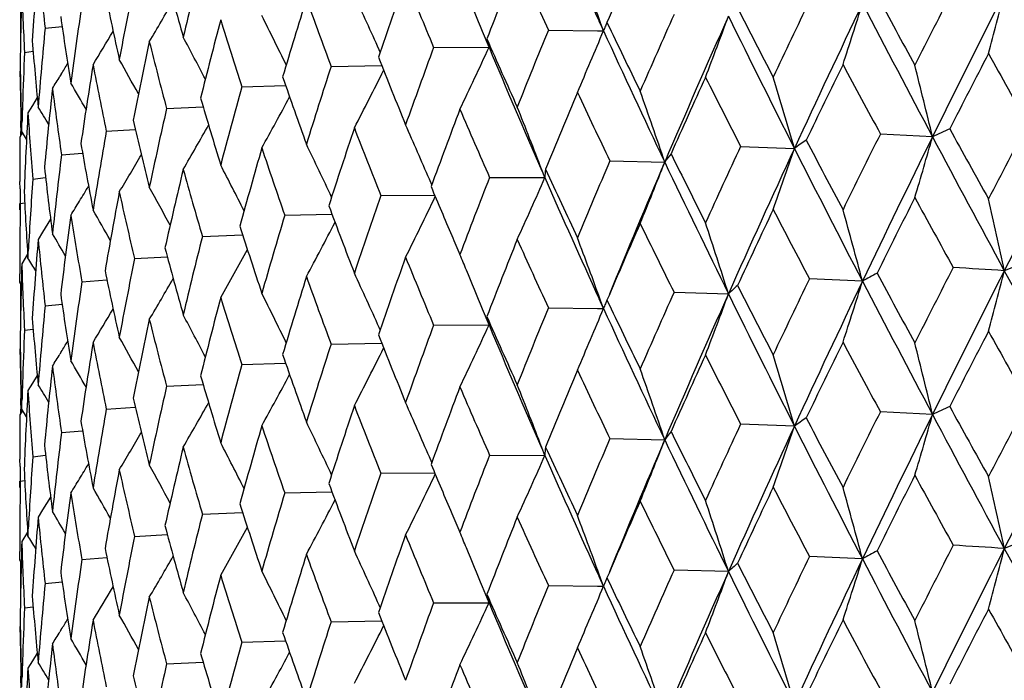
# Model space of a CAD drawing. Units: inches. Extents: x 0 to 11, y 0 to 8.5.
# Drawn here: x 4.9 to 5, y 4.8 to 4.8 of the extents above; entities that cross this region are included whole.
import ezdxf

# ---------------------------------------------------------------- set-up
doc = ezdxf.new("R2010")
doc.units = ezdxf.units.IN
doc.header["$LTSCALE"] = 0.605
doc.header["$MEASUREMENT"] = 0
doc.layers.get('0').update_dxf_attribs({"linetype": 'CONTINUOUS'})

msp = doc.modelspace()

# ---------------------------------------------------------------- linework, layer by layer
at = {"color": 7, "linetype": 'CONTINUOUS'}
for p, q in [((4.89496432, 4.8220465393), (4.89496432, 4.8183029715)), ((4.8971655013, 4.8200836869), (4.8986775702, 4.8202313126)), ((4.946780095, 4.8201192731), (4.9465118683, 4.8207064321)), ((4.9469088343, 4.8198378797), (4.9466529655, 4.8205452772)), ((4.9469088343, 4.8198378797), (4.946780095, 4.8201192731)), ((4.9367089377, 4.8183712965), (4.9361387103, 4.8197759941)), ((4.9419959935, 4.8199043966), (4.946363479, 4.8198456837)), ((4.946363479, 4.8198456837), (4.9469088343, 4.8198378797)), ((4.9317768209, 4.8183622918), (4.9367089377, 4.8183712965)), ((4.8953248818, 4.8179180581), (4.896098137, 4.8180117517)), ((4.9270111533, 4.8179484765), (4.9269201336, 4.8181517033)), ((4.9226414911, 4.8166717172), (4.9271498181, 4.8167497035)), ((4.8949421512, 4.8157353738), (4.8949505959, 4.8162559117)), ((4.8986035702, 4.8159743527), (4.8984856641, 4.8157826013)), ((4.9146837449, 4.8148500201), (4.9185862524, 4.8149794414)), ((4.8964641701, 4.8138836347), (4.8960314191, 4.8131851937)), ((4.8960314257, 4.8131851912), (4.8956317078, 4.8125439967)), ((4.9079852395, 4.8129158938), (4.91124321, 4.8130780156)), ((4.8950359307, 4.8105814131), (4.8950083085, 4.8118235219)), ((4.8950834836, 4.8108777046), (4.895105366, 4.8116599841)), ((4.895151447, 4.8107675321), (4.8949005864, 4.8103633472)), ((4.89496432, 4.8108777046), (4.89496432, 4.8104660345)), ((4.8955092953, 4.8101872157), (4.8950834836, 4.8108777046)), ((4.9026147107, 4.8108891849), (4.9051947129, 4.8110633979)), ((4.9762190978, 4.8103971475), (4.9715728444, 4.8106479058)), ((4.9591245109, 4.8095424738), (4.9639145844, 4.8093641023)), ((4.8986272674, 4.8087906903), (4.9005012023, 4.8089537273)), ((4.9474793958, 4.8082522191), (4.9523641367, 4.8081480638)), ((4.8960638261, 4.8066419433), (4.8972086659, 4.806766666)), ((4.9367569938, 4.8067903813), (4.9416862781, 4.8067615102)), ((4.9416862781, 4.8067615102), (4.9414156259, 4.8074668982)), ((4.8949308971, 4.8057757968), (4.8949228555, 4.8064311842)), ((4.9316081187, 4.80611748), (4.9313935903, 4.8066189164)), ((4.9270673312, 4.8051719609), (4.9318629714, 4.805217566)), ((4.8949005859, 4.803893445), (4.8949005859, 4.804464993)), ((4.8949506912, 4.804464993), (4.8953480589, 4.8045184068)), ((4.9185098371, 4.8034135651), (4.9227208661, 4.8035194632)), ((4.8976532927, 4.8030571209), (4.8969409437, 4.801902946)), ((4.8969409507, 4.8019029435), (4.8965438496, 4.8012648255)), ((4.911172323, 4.8015332374), (4.9147574566, 4.8016814121)), ((4.8956102928, 4.7999396268), (4.8950834835, 4.7990925761)), ((4.8956317073, 4.7996042383), (4.8956748008, 4.8003862523)), ((4.9051300817, 4.7995502725), (4.9080532158, 4.7997211301)), ((4.8949005859, 4.7974235889), (4.8949012045, 4.7982059382)), ((4.8950361137, 4.7972056285), (4.8949005859, 4.7974235889)), ((4.89496432, 4.797320901), (4.89496432, 4.7935780737)), ((4.9004451147, 4.7974850183), (4.9026754786, 4.7976567363)), ((4.9699804167, 4.7975417166), (4.9652558919, 4.7977564761)), ((4.953193698, 4.7965570905), (4.958037627, 4.7964157314)), ((4.8971654963, 4.7953586672), (4.8986776036, 4.795506233)), ((4.9469092086, 4.7951127651), (4.9465122999, 4.7959811836)), ((4.9469092086, 4.7951127651), (4.9466533153, 4.7958202289)), ((4.9367093542, 4.7936461879), (4.9361390673, 4.7950510239)), ((4.9419955807, 4.7951792732), (4.9463637662, 4.7951205681)), ((4.9463637662, 4.7951205681), (4.9469092086, 4.7951127651)), ((4.9317764479, 4.7936371625), (4.9367093542, 4.7936461879)), ((4.8953248796, 4.7931930383), (4.8960981545, 4.7932866994)), ((4.9270115287, 4.7932235461), (4.926920523, 4.7934267389)), ((4.9226411617, 4.7919465824), (4.9271502014, 4.7920245988)), ((4.8949421519, 4.791010354), (4.8949505968, 4.7915309655)), ((4.8986035901, 4.7912487671), (4.898486244, 4.7910579118)), ((4.9146834624, 4.7901248807), (4.9185865877, 4.7902543379)), ((4.8960314366, 4.7884595455), (4.8956317069, 4.7878182894)), ((4.896464272, 4.789158186), (4.89603143, 4.788459548)), ((4.9079850069, 4.7881907504), (4.9112434938, 4.788352911)), ((4.8950359587, 4.7858557667), (4.8950083087, 4.7870989585)), ((4.8950834836, 4.7861534147), (4.895105366, 4.7869356341)), ((4.8951518787, 4.7860425486), (4.8949005855, 4.7856376399)), ((4.89496432, 4.7861534147), (4.89496432, 4.7857403353)), ((4.8955093689, 4.7854628459), (4.8950834836, 4.7861534147)), ((4.9026145303, 4.7861640383), (4.9051949422, 4.7863382897)), ((4.976219068, 4.7856722134), (4.9715729038, 4.785922793)), ((4.8986271411, 4.7840655414), (4.9005013742, 4.7842286125)), ((4.9639145486, 4.7846391678), (4.9591245668, 4.7848173619)), ((4.9474794477, 4.783527108), (4.9523640954, 4.7834231287)), ((4.9416862316, 4.7820365744), (4.9414155865, 4.7827420048)), ((4.8949308884, 4.7810504543), (4.8949228492, 4.7817057608)), ((4.8960637552, 4.7819167929), (4.897208778, 4.7820415408)), ((4.931608127, 4.7813924821), (4.9313935547, 4.7818940646)), ((4.9367570411, 4.7820652709), (4.9416862316, 4.7820365744)), ((4.9270673735, 4.7804468512), (4.9318628093, 4.7804926238)), ((4.8949005859, 4.7791683779), (4.8949005859, 4.7797398419)), ((4.8949506765, 4.7797398419), (4.895348109, 4.7797932664)), ((4.918509874, 4.778688456), (4.9227207295, 4.7787945)), ((4.8976534411, 4.7783315269), (4.8969410281, 4.7771773211)), ((4.896941035, 4.7771773185), (4.8965438496, 4.7765391094)), ((4.9111723541, 4.7768081289), (4.9147573447, 4.7769564281)), ((4.8956103657, 4.7752139702), (4.8950834835, 4.7743668601)), ((4.8956317073, 4.7748796871), (4.895674795, 4.7756616695)), ((4.9051301066, 4.7748251644), (4.9080531278, 4.7749961252)), ((4.8949005859, 4.7726990376), (4.8949012043, 4.7734813553)), ((4.8950361357, 4.7724810255), (4.8949005859, 4.7726990376)), ((4.89496432, 4.7725963419), (4.89496432, 4.7688529092)), ((4.9004451332, 4.7727599106), (4.9026754136, 4.7729317095)), ((4.9699801404, 4.7728166808), (4.9652563687, 4.7730314401)), ((4.9580373018, 4.771690691), (4.953194144, 4.7718320616)), ((4.9469088378, 4.7703877193), (4.9465118031, 4.771256417)), ((4.9469088378, 4.7703877193), (4.9466529676, 4.7710951168)), ((4.8971655081, 4.7706335597), (4.8986775603, 4.7707811828)), ((4.9367089416, 4.7689211361), (4.9361387111, 4.7703258333)), ((4.9419959913, 4.7704542508), (4.9463634796, 4.7703955251)), ((4.9463634796, 4.7703955251), (4.9469088378, 4.7703877193)), ((4.8953248847, 4.768467931), (4.8960981314, 4.768561623)), ((4.927011151, 4.7684983241), (4.9269201345, 4.7687015425)), ((4.9317768189, 4.7689121461), (4.9367089416, 4.7689211361)), ((4.9226414893, 4.7672215714), (4.9271498278, 4.7672995445)), ((4.8949421502, 4.7662852467), (4.8949505948, 4.7668057797)), ((4.8986035586, 4.7665242477), (4.8984856213, 4.7663324451)), ((4.9146837433, 4.7653998743), (4.9185862603, 4.7655292842)), ((4.8964641621, 4.7644335359), (4.8960314129, 4.7637350948)), ((4.8960314195, 4.7637350923), (4.8956317077, 4.7630939046)), ((4.9079852382, 4.763465748), (4.9112432162, 4.7636278601)), ((4.8950359285, 4.7611313186), (4.8950083079, 4.7623733609)), ((4.8950834836, 4.7614275246), (4.8951053662, 4.7622098082))]:
    msp.add_line(p, q, dxfattribs=at)
for centre, radius, start, end in [((5.6829242818, 5.1568193654), 0.8094906712, 203.6968836428, 204.532877349), ((5.7689475019, 4.4686133276), 0.8939359136, 156.3364373067, 156.8132232802), ((5.4768203618, 4.6840675096), 0.5832460007, 165.8895402269, 166.5954576043), ((4.5389295658, 4.6726777355), 0.4337086343, 19.9340028042, 20.7223050435), ((5.3973123677, 4.7852528953), 0.5024226838, 175.349370455, 176.1538874153), ((5.2548601344, 4.8607225084), 0.3599957838, 185.5366592079, 186.4817617961), ((5.3363414808, 4.9385561863), 0.4432290857, 194.8137898768, 195.6113510132), ((5.6723109697, 4.5334281193), 0.7893088028, 158.2442440932, 158.7801239683), ((5.6545347218, 5.1484923394), 0.7846537296, 204.268761486, 204.7568361979), ((5.5960835554, 4.5866349054), 0.7079294679, 160.3748680931, 160.9674043799), ((5.5358268678, 5.0717988295), 0.6550622396, 202.1892435793, 202.7610773121), ((5.3902181812, 4.810355735), 0.495317648, 178.4426874284, 179.2572558231), ((5.2440165892, 4.8351418705), 0.349116838, 181.8589346373, 182.8278571037), ((5.4422097937, 4.7164059692), 0.5478050715, 168.6435684102, 169.3897234621), ((6.111600258, 4.2428556195), 1.2735982766, 152.8770850507, 153.2159766146), ((5.2964274785, 4.9041301631), 0.4021486278, 191.6092380456, 192.4733308412), ((5.5354999148, 4.6313136259), 0.6441400243, 162.7174992302, 163.3631879913), ((5.4467440467, 5.0120574893), 0.559338081, 199.7903791278, 200.4454877309), ((4.5840761241, 4.6644828025), 0.3757075271, 24.1427875801, 24.9522308575), ((4.5652688602, 4.6684121533), 0.4005689178, 22.2019415354, 22.7406649624), ((6.2736264807, 5.5256369861), 1.4798104776, 208.347919643, 208.6215355041), ((6.1694724362, 4.2225042333), 1.3302148729, 153.1548209531, 153.7714211308), ((4.5875878432, 4.9235465663), 0.4075719194, 344.9635381184, 345.7475196371), ((6.7840503982, 5.7993581505), 2.0489135065, 208.4521798221, 208.8335102785), ((5.4168405508, 4.7454111363), 0.5220750037, 171.5409103595, 172.3191876712), ((4.6610145192, 4.9646462873), 0.285465825, 329.2906215718, 330.1368541586), ((5.962867648, 5.3362191277), 1.1281016178, 207.1251777054, 207.4773240721), ((5.930384092, 4.3571196705), 1.0714631256, 154.2577272203, 154.6587096593), ((5.974921295, 4.3419688081), 1.1138190742, 154.4551632928, 155.1885774871), ((4.6312285231, 4.9277275381), 0.354788127, 341.7884879077, 342.7075061215), ((6.2718912821, 5.4990041307), 1.4672920591, 207.4655450871, 207.9891691926), ((5.268295886, 4.8742465079), 0.3735443866, 188.1790407024, 189.0966973864), ((5.4875708239, 4.6695749687), 0.594332071, 165.2568986391, 165.9509484249), ((5.3791121135, 4.9640995788), 0.4878208076, 197.0799365457, 197.8154238559), ((4.5972409718, 4.6605924778), 0.3573474405, 25.9196512873, 26.7057701671), ((5.7964848526, 4.4436054901), 0.9240015789, 155.8742707023, 156.3363856865), ((5.8327891935, 4.4314548191), 0.9576252301, 155.987898829, 156.8361532385), ((4.6554366877, 4.9314624961), 0.3220838323, 338.9340865836, 339.9692371397), ((5.9668698137, 5.3172522718), 1.1242195447, 206.1864771895, 206.8572739102), ((5.399991117, 4.7720988807), 0.505110029, 174.5487538682, 175.3497227814), ((4.9584789287, 4.8154651734), 0.0123688175, 157.2233879435, 159.2968281666), ((4.9589352731, 4.815272712), 0.0128640861, 155.6215740898, 157.2198928381), ((5.7572055193, 5.208597798), 0.8981288244, 205.5962241087, 206.0294978226), ((4.6552393412, 4.9672558726), 0.2885217795, 328.5727224658, 329.2606378849), ((4.6072872738, 4.6571645547), 0.3429159884, 27.5059229073, 28.2130369231), ((4.9471233576, 4.8214264845), 0.0108533089, 192.2868100053, 196.3496486979), ((5.6115010627, 5.1161512606), 0.7374487823, 203.7524925015, 204.268823977), ((5.6936863419, 4.5119571921), 0.8123237413, 157.722414486, 158.2441935674), ((4.6670387138, 4.9354892652), 0.3028242515, 336.4210090642, 337.5480032137), ((5.7641530307, 5.1941045263), 0.8988679543, 204.6059718707, 205.4282579503), ((5.2506353323, 4.8473691348), 0.3557507333, 184.5813291526, 185.5359183109), ((5.4503713695, 4.702977883), 0.5561303147, 167.9726472835, 168.7088290333), ((5.3280086819, 4.9245703068), 0.4346106305, 194.076768018, 194.8865996285), ((5.6129262191, 4.5676887514), 0.7258110818, 159.7956023731, 160.374818466), ((4.6712036305, 4.939642747), 0.2918901041, 334.2541030222, 335.4511101656), ((5.6182883381, 5.1037089812), 0.7388965241, 202.7162275712, 203.644565015), ((5.391547578, 4.7973786836), 0.4966475915, 177.629797862, 178.1716313191), ((5.5039138483, 5.045843057), 0.6205969317, 201.5891900697, 202.1892828097), ((6.1711994766, 4.2006128176), 1.3405289555, 152.5862919108, 152.9085233477), ((6.680221433, 5.762694379), 1.9440849374, 209.080047983, 209.2910836351), ((5.2427226253, 4.8221581939), 0.3478221106, 180.8865433978, 181.7505063558), ((4.6488881069, 4.9693897706), 0.2930769576, 328.4350604582, 328.6502322869), ((5.4226478855, 4.7327595661), 0.527946575, 170.8387266787, 171.6093343465), ((5.2903601092, 4.8911003678), 0.395954957, 190.813227173, 191.6876683268), ((4.6150875905, 4.6541318956), 0.3315912543, 28.8660223172, 29.4715719627), ((5.5488151085, 4.6142305207), 0.6580849772, 162.0840407034, 162.717450426), ((5.9731424416, 4.3247741062), 1.1189077651, 153.9101698627, 154.2946247417), ((6.2066149994, 5.4776233265), 1.4036329068, 208.083733575, 208.3709376057), ((4.3953268334, 4.670370085), 0.597531088, 13.5528817529, 14.1828489695), ((5.3901295896, 4.8221535153), 0.4952290295, 180.7425710045, 181.1952206263), ((4.6492435568, 4.9691711649), 0.2926596649, 328.1423500676, 328.3910296178), ((5.4226673105, 4.9904542146), 0.5337500809, 199.1077396091, 199.7903867061), ((4.6711265636, 4.9436055084), 0.2860765075, 332.4287420163, 333.5795054558), ((5.8287644574, 4.4174096486), 0.9593517073, 155.4707365068, 155.9165292468), ((5.9197113411, 5.3022694485), 1.0795864624, 206.7890617003, 207.1552704069), ((4.4714062645, 4.6661661948), 0.5129035834, 16.2119087654, 16.9522463702), ((5.40359133, 4.7599682191), 0.508726757, 173.8235761242, 174.6195304103), ((5.2642212926, 4.8618766703), 0.3694280884, 187.3364593661, 188.261875251), ((4.62174814, 4.6517389468), 0.3222327174, 29.999222013, 30.4802525793), ((5.498001039, 4.6538899842), 0.6051175083, 164.5737385418, 165.2568507673), ((5.3609204999, 4.9455700355), 0.4687897672, 196.3185664753, 197.0799030581), ((4.668253078, 4.9473538087), 0.2839746463, 330.9359240343, 331.9813812191), ((5.7188425729, 4.4899039463), 0.839494738, 157.2640707822, 157.7698912552), ((5.7271138555, 5.1823533246), 0.8647436198, 205.1859244231, 205.6336327089), ((4.5208214299, 4.6622516633), 0.4555379978, 18.6794195453, 19.5206995307), ((5.3909910833, 4.7973971042), 0.4960907925, 178.1717070621, 178.3524881688), ((4.6278690794, 4.6500948108), 0.3142300286, 30.9063455395, 31.2374187988), ((5.4583359992, 4.6883407474), 0.564273804, 167.2456935999, 167.9726007291), ((4.5537252028, 4.658315595), 0.4153913514, 21.04260967, 21.8694925888), ((5.3927039868, 4.7855428264), 0.4978050967, 176.8907255515, 177.7018344322), ((5.2483883009, 4.8354042227), 0.3534965407, 183.7078415194, 184.667035714), ((5.632884271, 4.5485896043), 0.7470669894, 159.2842321588, 159.848088709), ((5.5894588725, 5.0946309147), 0.7133525883, 203.2664408872, 203.7974061575), ((5.3144931537, 4.9082408886), 0.420676525, 193.2438753339, 194.0766861644), ((4.6636351347, 4.9507800115), 0.2845392914, 329.7632576936, 330.6809020947), ((5.5647412958, 4.5973215008), 0.6748150136, 161.522279275, 162.1412395964), ((5.4873044556, 5.0274571822), 0.6027241119, 201.0270457321, 201.641687374), ((4.576003778, 4.6542814003), 0.386663468, 23.2023491198, 23.9857438485), ((6.2228119559, 4.1608522934), 1.3986945076, 152.2753437306, 152.5843891324), ((6.3000440258, 4.1315355364), 1.4766289204, 152.5931490199, 153.1493528619), ((5.2420960598, 4.8103635305), 0.347195474, 180.000030338, 180.6489475833), ((5.428421986, 4.7188881925), 0.5337953478, 170.0753701225, 170.8386821626), ((6.0095494876, 4.2939662831), 1.1594634151, 153.5369022387, 153.9083482169), ((6.0667117423, 4.2732445988), 1.2156097517, 153.776162999, 154.4496682842), ((4.6147991232, 4.9127080153), 0.3756220331, 343.3351033024, 344.1942283546), ((5.0250538393, 4.7068255176), 0.1145072684, 114.3987772543, 115.2442025002), ((6.4942261134, 5.6173790354), 1.7191756939, 207.9953871262, 208.446167694), ((6.5091110729, 5.654674659), 1.7483323833, 208.8487285312, 209.0823454303), ((5.2807558025, 4.8763252769), 0.3861768614, 189.9198395769, 190.8130937789), ((5.5106291894, 4.6386401898), 0.6182122268, 163.9652953958, 164.6352444149), ((5.4100060391, 4.9742602976), 0.5203432738, 198.4710279942, 199.1677273448), ((4.5913372488, 4.6502070196), 0.3657316562, 25.0433544816, 25.8613136832), ((5.8559071763, 4.39205121), 0.9892007402, 155.035977677, 155.4690038682), ((4.9932231774, 4.7682261734), 0.0505106209, 124.0165641976, 125.4678570362), ((6.1069752972, 5.4115756915), 1.2907233086, 207.77523153, 208.0859982468), ((5.4073515964, 4.7466211584), 0.5125090181, 173.0326183689, 173.8235347225), ((4.6580552285, 4.9537286305), 0.2869700429, 328.8971693472, 329.6664607306), ((4.9680511516, 4.7969165701), 0.0192932342, 141.6416793264, 144.3983237522), ((5.8543957027, 5.2563962374), 1.0064374187, 206.4005871286, 206.791277625), ((5.901117647, 4.3761820481), 1.032470955, 155.1932776624, 155.9823878607), ((4.6456493156, 4.9170895219), 0.3360023026, 340.3190431971, 341.3002310691), ((6.1049328505, 5.3873306919), 1.2790496715, 206.863845892, 207.4590791372), ((5.2580477625, 4.848140917), 0.3632034535, 186.397463749, 187.3362787224), ((4.6026966767, 4.6465058439), 0.3495866949, 26.742474441, 27.4920726941), ((5.7398005234, 4.4681559162), 0.8622286614, 156.7690317536, 157.2624453385), ((5.779488213, 4.4543468484), 0.899616328, 156.8412474942, 157.6523373606), ((4.662666503, 4.9209858449), 0.3108972239, 337.6339670351, 338.7189914746), ((5.8582646133, 5.2389830663), 1.0031323307, 205.4351795032, 206.1795385706), ((5.4681389943, 4.6743520322), 0.5743213385, 166.5955284628, 167.3109774821), ((5.3513142134, 4.9309547787), 0.458775347, 195.6113583451, 196.3857115829), ((5.6494061361, 4.529380728), 0.7647384624, 158.7307583125, 159.2827307014), ((4.6700675152, 4.9250921697), 0.2962750367, 335.2939801498, 336.4596604865), ((4.9517282965, 4.8063348702), 0.0100510773, 173.2990394099, 177.567224004), ((5.6850156697, 5.1330568993), 0.8117926246, 203.6997802112, 204.5334185754), ((5.6810745778, 5.1477970157), 0.8138818938, 204.7151006298, 205.1880572439), ((5.3947095401, 4.7724925085), 0.4998136973, 176.0822521977, 176.800758796), ((4.6518712002, 4.9561625113), 0.290912972, 328.6174387834, 328.9248832033), ((4.6115213606, 4.6432808684), 0.3368012658, 28.2158649042, 28.8752880054), ((5.5522019947, 5.0657297494), 0.6728202962, 202.711297505, 203.1142396162), ((5.2423416814, 4.8103664015), 0.3474411125, 180.757048905, 180.9732355974), ((5.2453630913, 4.8222670878), 0.3504648994, 182.7414441519, 183.7076246153), ((5.4357073652, 4.7058395536), 0.5411894207, 169.3897868517, 170.1437736777), ((5.3073841665, 4.8947691619), 0.4133702767, 192.4733901105, 193.3175427161), ((5.577875289, 4.5799762171), 0.688668368, 160.9131069568, 161.5209198669), ((4.6717851886, 4.9291894745), 0.2882283865, 333.2988368375, 334.4938460462), ((5.3898054433, 4.7974226203), 0.4949048603, 179.1846678321, 179.7281622585), ((4.6523600205, 4.9558644028), 0.2903404215, 328.3243137574, 328.6174279213), ((5.4616908262, 5.0046919216), 0.575290376, 200.3887017405, 201.0288981835), ((6.0671260203, 4.2535694382), 1.2237565743, 153.2180571053, 153.5703522621), ((6.4035682521, 5.5846800577), 1.6278024012, 208.6190357523, 208.8689144046), ((4.3384812638, 4.6596896186), 0.6589164178, 12.1594507806, 12.7284915669), ((5.4123170224, 4.7342365686), 0.5175104563, 172.3192423199, 173.1033597826), ((5.2757912677, 4.8636622565), 0.3811353584, 189.0968093747, 189.9990501879), ((4.6186428477, 4.6405456772), 0.3265711265, 29.4626141602, 30.0091211038), ((5.5210302497, 4.6226980626), 0.6290381073, 163.3042997012, 163.9640969217), ((5.8980920677, 4.3606662978), 1.0357159387, 154.6606957799, 155.0748632615), ((6.043799782, 5.3664642244), 1.2192971031, 207.4748704085, 207.8023304257), ((4.4394210863, 4.6563368453), 0.5490282495, 14.9034237295, 15.5920380741), ((5.3904934569, 4.9548184075), 0.4997756748, 197.7513333676, 198.4726721801), ((4.6701819716, 4.9330343869), 0.2843896341, 331.6410678997, 332.743233259), ((5.7719839757, 4.4425881853), 0.8972386238, 156.3382610075, 156.8132404047), ((5.8124471767, 5.2237459152), 0.959586803, 206.0271207278, 206.4348537999), ((4.4990189799, 4.6519523649), 0.4812149028, 17.4699470977, 18.2627276023), ((4.6249549384, 4.6385071495), 0.3179722134, 30.4827515623, 30.8923382024), ((5.4762275559, 4.6594745889), 0.5826388897, 165.8879269521, 166.5945099332), ((5.5678221926, 5.072376146), 0.6897957142, 203.1126528219, 203.2654946677), ((5.3973217498, 4.760531273), 0.5024318139, 175.3497672012, 176.1543446655), ((5.2550090233, 4.8360089142), 0.3601450158, 185.5360769434, 186.4808938264), ((5.6745688365, 4.5078265858), 0.7917304735, 158.2459401143, 158.780123374), ((5.651378468, 5.1223106314), 0.7811779607, 204.2665570297, 204.7567519185), ((4.5393887064, 4.6481181026), 0.4332209353, 19.9341237269, 20.7234235399), ((5.3896603507, 4.7974235461), 0.4947597648, 179.7281897535, 179.9093948538), ((5.3365634704, 4.9139051288), 0.4434625937, 194.8156943477, 195.6127452208), ((4.6663099191, 4.9366401233), 0.2837471688, 330.3100031926, 331.2950975919), ((4.5684158345, 4.6449949704), 0.3971613288, 22.7422152578, 22.958299067), ((5.3902964026, 4.7856304673), 0.4953958655, 178.4428271684, 179.2573433518), ((5.2441260625, 4.8104199146), 0.3492263314, 181.8587445498, 182.8274730372), ((4.6309560119, 4.6372652385), 0.3104950476, 31.2774931144, 31.5228966387), ((5.4417567365, 4.6917591935), 0.5473454881, 168.6422600817, 169.3889664803), ((5.5977875734, 4.5613219487), 0.7097317369, 160.3764166886, 160.9673852065), ((5.5336823642, 5.0461729029), 0.6527365719, 202.1871682436, 202.7609800843), ((5.0433309573, 4.6468695293), 0.1633153579, 111.1578453205, 111.8248865635), ((5.2965548508, 4.8794422636), 0.4022808535, 191.6107651544, 192.4744732437), ((4.5844491857, 4.639922719), 0.3753000147, 24.1430881499, 24.953528737), ((4.5656937586, 4.6438583952), 0.4001111565, 22.2022142268, 22.7416274163), ((5.0080942506, 4.7305639874), 0.077062835, 118.5410178644, 119.6421418009), ((6.283877928, 5.5064253039), 1.491450015, 208.3473351142, 208.6187905115), ((6.1061895314, 4.2209199374), 1.2675113154, 152.8778148161, 153.2183013006), ((6.172125744, 4.196421308), 1.3331951872, 153.1542456981, 153.7694649197), ((4.8379742813, 2.5301112795), 2.2729746627, 86.3515177549, 86.4666047893), ((4.5879504281, 4.8987317615), 0.4071986366, 344.962408443, 345.7471967325), ((6.7886028233, 5.7770979042), 2.0540901996, 208.4521346299, 208.8324959445), ((5.4165036722, 4.720727214), 0.5217357523, 171.5399324714, 172.3186363977), ((4.661125415, 4.9398448584), 0.2853318099, 329.2923224084, 330.1390611625), ((5.5367937338, 4.6062016592), 0.6454901811, 162.7188795805, 163.3631495429), ((5.4452582871, 4.9867774402), 0.557752385, 199.7884732018, 200.4453775118), ((4.9796071527, 4.7736125053), 0.0313883986, 131.4148537403, 133.4074094903), ((5.9688840567, 5.3145634311), 1.1348552997, 207.1246147924, 207.4746336955), ((5.9266654663, 4.334201988), 1.0673289714, 154.2584343598, 154.6609318241), ((5.9772470413, 4.3161188745), 1.1164022599, 154.4545435775, 155.1862587816), ((4.6341226878, 4.9020811542), 0.351751202, 341.7836093729, 342.7106679477), ((6.2748762482, 5.4758251323), 1.470653434, 207.4653610767, 207.9877761946), ((5.2683495096, 4.8495364349), 0.3735995835, 188.1801384128, 189.0975500933), ((4.597583149, 4.6360308082), 0.3569686817, 25.9200788889, 26.7071351943), ((5.7938455253, 4.4200742973), 0.9211051994, 155.8749561364, 156.3384807748), ((5.8348652672, 4.4057928682), 0.9599025638, 155.9872377776, 156.8334784176), ((4.6557394983, 4.9066294273), 0.3217626725, 338.9325436324, 339.9688473814), ((5.9690387813, 5.293586373), 1.1266330285, 206.1861465108, 206.8554895245), ((5.3997549011, 4.7473908534), 0.5048732722, 174.548126948, 175.34938893), ((5.4885497501, 4.644604454), 0.595341068, 165.2580895578, 165.9508902728), ((5.3780758055, 4.9390404055), 0.4867322644, 197.0782426293, 197.8153011643), ((4.9584822527, 4.790738676), 0.0123720655, 157.223323969, 159.2956672356), ((4.9589387702, 4.7905461392), 0.0128675229, 155.6208881424, 157.2198213154), ((5.7610380281, 5.1856992068), 0.902373889, 205.5956920386, 206.0268891634), ((4.6553633259, 4.9424444288), 0.2883712781, 328.5744135675, 329.2627839486), ((4.6075911933, 4.6325937724), 0.342575605, 27.5065355333, 28.2144431765), ((5.6917598785, 4.4880311398), 0.8102385316, 157.723070178, 158.2461436579), ((4.66731766, 4.9106514669), 0.3025237604, 336.4193314209, 337.5475776601), ((5.7658303676, 5.1701390117), 0.9007089153, 204.6054869292, 205.4260707825), ((5.2506275714, 4.8226474093), 0.355743256, 184.5819564303, 185.5364499924), ((5.4511000163, 4.6781066821), 0.5568732844, 167.9736282256, 168.7087511173), ((5.3272925713, 4.8996538118), 0.4338696206, 194.0753305105, 194.8864655614), ((5.6115013031, 4.5434962195), 0.7242902526, 159.796221784, 160.3766010466), ((4.671467247, 4.9147999558), 0.291601802, 334.2523233929, 335.4506569506), ((4.9471261562, 4.796702013), 0.0108557741, 192.2868716434, 196.3493357755), ((5.6140732942, 5.0925510921), 0.7402558407, 203.7520014755, 204.2663304082), ((5.61974078, 5.0795835945), 0.7404675071, 202.715645373, 203.6419990208), ((5.3914083821, 4.7726571799), 0.4965083715, 177.62953896, 178.1714628874), ((5.5056984355, 5.0218189511), 0.6225138907, 201.5887498043, 202.1869441312), ((6.1737129413, 4.1745273227), 1.343386231, 152.5841656696, 152.9056903883), ((6.6757726299, 5.7355920338), 1.93904183, 209.0825661621, 209.2941360349), ((5.2426633548, 4.7974331155), 0.3477628454, 180.8866832939, 181.7506846943), ((4.6490099085, 4.9445781428), 0.292928154, 328.4369310643, 328.6522675005), ((5.4231701774, 4.7079566573), 0.5284744964, 170.839478971, 171.6092370554), ((5.2898829064, 4.8662755284), 0.3954676294, 190.8120905174, 191.6875245594), ((4.6153682825, 4.6295565945), 0.3312735828, 28.8668163318, 29.473022789), ((5.5477583841, 4.5898538582), 0.6569726105, 162.0846166933, 162.7190417021), ((5.9748269507, 4.2991791785), 1.1208028946, 153.9081337036, 154.2919125067), ((6.2041387676, 5.4516450198), 1.4008585552, 208.0862122763, 208.3739644989), ((4.3954875124, 4.6456963135), 0.5973628648, 13.5517233924, 14.1819029814), ((5.3900413505, 4.797428145), 0.4951407926, 180.7426627777, 181.1953402701), ((4.6493862241, 4.9443467215), 0.2924863742, 328.1440270919, 328.3930833772), ((5.4239304909, 4.9661629738), 0.5350853655, 199.1073606711, 199.7882484012), ((4.6713734167, 4.9187612541), 0.2858028227, 332.4269016635, 333.5788992661), ((5.8299210945, 4.3921204285), 0.9606379009, 155.4688004713, 155.9139654462), ((5.9181891001, 5.2768261597), 1.0779041866, 206.7914817371, 207.1582346916), ((4.4735723687, 4.6420980118), 0.5106402202, 16.2090060258, 16.9526652308), ((4.6220085351, 4.6271582224), 0.3219354855, 30.0002067642, 30.4817400461), ((5.4972248932, 4.6293846798), 0.6043111209, 164.5742635241, 165.258226481), ((5.4039363528, 4.7352097158), 0.5090733058, 173.8240842719, 174.6194146546), ((5.263931736, 4.8371085111), 0.3691354814, 187.335663135, 188.261724154), ((4.6684849228, 4.9225098514), 0.2837145562, 330.9340508356, 331.9805819055), ((5.7196634275, 4.4648053854), 0.840395908, 157.2622555305, 157.7674976125), ((5.7261216989, 5.1571999637), 0.8636637995, 205.1882616001, 205.6364948618), ((4.5209098383, 4.63756941), 0.4554405375, 18.6778966348, 19.5194005894), ((5.3908444814, 4.7726758606), 0.4959441618, 178.1715412166, 178.3523599715), ((5.3618225988, 4.9211064646), 0.4697287315, 196.3182605637, 197.0780147508), ((5.3928894188, 4.7608092483), 0.4979906826, 176.8909784671, 177.7017016342), ((5.2482556999, 4.8106672915), 0.3533634914, 183.7074157572, 184.6668803117), ((4.6281115734, 4.6255078696), 0.313951463, 30.9075299722, 31.2389366613), ((5.4577814568, 4.663745778), 0.5637044328, 167.2461598, 167.9737372929), ((5.6334725318, 4.5236180481), 0.7477041791, 159.2825571431, 159.8458919301), ((5.588762043, 5.0696355922), 0.7126059305, 203.2686577306, 203.8001361941), ((4.5538176966, 4.6336392757), 0.415287548, 21.0409389316, 21.8680704925), ((5.3151342247, 4.8836650573), 0.4213345172, 193.2436537161, 194.07509955), ((4.663854758, 4.925937124), 0.284290543, 329.7613700065, 330.6799138768), ((4.5761002902, 4.6296110636), 0.3865532515, 23.2005603893, 23.9842171894), ((6.2279792624, 4.1334927104), 1.4044941363, 152.2782771055, 152.5860755979), ((5.428049124, 4.6942320331), 0.5334163531, 170.0757699339, 170.8395580442), ((5.5651609257, 4.5724367475), 0.6752634151, 161.5207653505, 162.1392681082), ((5.4867957582, 5.0025590876), 0.6021874377, 201.0291032782, 201.6442404021), ((6.0130399606, 4.2675676127), 1.163333883, 153.5397192959, 153.9099650886), ((5.0250588478, 4.6820641623), 0.1145423605, 114.3935995178, 115.2387122845), ((6.5024445508, 5.626170092), 1.7406696769, 208.8456395678, 209.0803079826), ((6.2961518749, 4.1087891959), 1.4722628862, 152.5917848773, 153.149645143), ((5.2421335258, 4.7856377606), 0.34723294, 180.0000198796, 180.6488203912), ((5.2811989678, 4.8516768882), 0.3866264467, 189.9197112228, 190.8118592876), ((4.5914293151, 4.6255386089), 0.3656243221, 25.041426535, 25.859690291), ((4.9927253824, 4.7442091818), 0.0496452204, 123.9976242067, 125.4740725205), ((6.103350565, 5.3848643495), 1.2865906752, 207.7721917676, 208.0839880901), ((6.0635739815, 4.2500255581), 1.2121295505, 153.7744802768, 154.449928732), ((4.6146384555, 4.888038799), 0.3757917738, 343.3340700174, 344.1927254882), ((6.4897483538, 5.5902197363), 1.7140792325, 207.9937940099, 208.4459146937), ((5.4071339826, 4.7219255281), 0.5122895559, 173.0329447866, 173.8241319453), ((4.6582642579, 4.9288878397), 0.2867316186, 328.8952814085, 329.6652886401), ((5.5109216301, 4.6138154739), 0.6185206358, 163.9639642294, 164.6335274627), ((5.4096238684, 4.9494246686), 0.5199459681, 198.4728826654, 199.1700523685), ((4.9680476162, 4.7721914804), 0.0192904834, 141.6353409241, 144.3919092003), ((5.8522210492, 5.2305337039), 1.0039838726, 206.3976273991, 206.7893131632), ((5.858381002, 4.3662255706), 0.9919078708, 155.0386546258, 155.470541181), ((5.898483534, 4.35263506), 1.0295857117, 155.1912801599, 155.9826137676), ((4.6477692742, 4.8916360084), 0.3337606304, 340.3143342288, 341.3020213419), ((6.1014389591, 5.360785072), 1.2751101472, 206.8618046778, 207.4588760607), ((4.6027922517, 4.6218427008), 0.3494735652, 26.7404690095, 27.4903752116), ((5.741633106, 4.4426855461), 0.8642065744, 156.7715501668, 157.2638833544), ((5.7773709637, 4.430488856), 0.8973287768, 156.8389761439, 157.6521207885), ((4.6625561095, 4.8963148145), 0.3110196158, 337.6326159297, 338.7171165719), ((5.8554253853, 5.2128594935), 0.9999676419, 205.4326773874, 206.1793905796), ((5.2583333435, 4.8234477677), 0.3634907066, 186.3974363596, 187.3354398658), ((5.4683318499, 4.6495687402), 0.5745222878, 166.594401651, 167.3095438249), ((5.3510210569, 4.9061604868), 0.458474551, 195.6129636729, 196.3877530245), ((4.9517235227, 4.7816100562), 0.0100463492, 173.2976533165, 177.5667740231), ((5.679694088, 5.1223921442), 0.812343699, 204.7122575124, 205.186160124), ((5.3946169673, 4.7477757727), 0.4997208366, 176.0824900988, 176.8010647895), ((5.6507891497, 4.5041507238), 0.7662103808, 158.7330890571, 159.284056783), ((4.669962382, 4.9004243951), 0.296394208, 335.2925328278, 336.4576436546), ((5.6828154789, 5.1073215497), 0.8093719024, 203.69688741, 204.5329951638), ((5.2423115798, 4.785639874), 0.3474110066, 180.7569191115, 180.9730929197), ((5.2455143164, 4.7975498167), 0.3506162788, 182.7415212658, 183.7072137767), ((4.6520807236, 4.9313188346), 0.2906727176, 328.6158279709, 328.9235355992), ((5.4358191926, 4.6810842182), 0.5413047898, 169.3888847796, 170.142649994), ((5.3071562638, 4.8700027016), 0.4131389532, 192.4746994837, 193.3192433148), ((4.6116267603, 4.6186261988), 0.3366752241, 28.213802498, 28.8735359158), ((5.5789344604, 4.5549115642), 0.6897803017, 160.9152218145, 161.5221174177), ((5.5515243612, 5.0406872923), 0.6720727291, 202.7086446376, 203.112413494), ((5.3898269429, 4.7726984184), 0.4949263589, 179.1848131517, 179.7282284649), ((4.6525378375, 4.9310400462), 0.2901372962, 328.3224520714, 328.6158175423), ((4.6716813311, 4.904525859), 0.2883484755, 333.2973222426, 334.4917023248), ((6.0607887278, 4.2319989118), 1.2166779802, 153.2161724003, 153.5705583214), ((6.4182164255, 5.5680222668), 1.6445246851, 208.6212939597, 208.8686602431), ((4.3377610119, 4.6348087909), 0.6596531072, 12.1595062733, 12.7278345815), ((4.618751209, 4.6158955865), 0.3264400511, 29.4605317276, 30.007316231), ((5.5218470578, 4.5977494337), 0.6298846617, 163.3061691573, 163.9651487214), ((5.4610847492, 4.9797150177), 0.5746345907, 200.3862221338, 201.0272218557), ((5.893681135, 4.3379949145), 1.0308507461, 154.6589004885, 155.0750707333), ((6.0520811409, 5.3460998654), 1.2286559754, 207.477089658, 207.8020925322), ((4.4388287339, 4.6314535709), 0.549641106, 14.9034903568, 15.5912433956), ((5.4123600806, 4.7094990344), 0.5175547077, 172.3185828326, 173.1025688617), ((5.2756127835, 4.8389144891), 0.3809556327, 189.0977786891, 190.0003553931), ((4.6700725301, 4.9083778183), 0.2845181544, 331.6395185577, 332.7410562457), ((5.7687754962, 4.4192407787), 0.8937472474, 156.3365646382, 156.8134543079), ((5.8175758861, 5.2015663853), 0.9653120663, 206.0292760806, 206.4346368287), ((4.5003015127, 4.62764407), 0.479866108, 17.4684663056, 18.2633667099), ((4.6250668536, 4.6138615064), 0.3178356619, 30.4806787685, 30.8904898259), ((5.390092296, 4.9299445734), 0.4993483075, 197.7491155097, 198.4711561598), ((5.3973035999, 4.7358034886), 0.5024138914, 175.3493642832, 176.1539036455), ((5.2548700175, 4.8112734729), 0.3600057202, 185.5366706409, 186.4817569842), ((5.476856598, 4.6346080791), 0.5832833942, 165.8895213287, 166.5953988471), ((5.5660445337, 5.0468649703), 0.6878524251, 203.1109257887, 203.2638896955), ((5.6721856344, 4.4840298033), 0.7891732041, 158.2443626191, 158.7803380928), ((5.6547340635, 5.099129992), 0.7848715197, 204.2686196855, 204.7565624578), ((4.5389092205, 4.6232193509), 0.4337305666, 19.9341077334, 20.7223677847), ((5.3363053964, 4.8890965421), 0.4431917855, 194.8137939735, 195.61142801), ((4.6661939102, 4.9119908236), 0.2838851387, 330.3084354227, 331.2929268603), ((4.5680705608, 4.6201311148), 0.3975330681, 22.7413539391, 22.9571978452), ((5.3897351773, 4.7726990226), 0.4948345914, 179.728248015, 179.9094154154), ((5.390216107, 4.7609057124), 0.4953155734, 178.4426859025, 179.2572661387), ((5.2440206421, 4.7856919665), 0.3491208939, 181.8589396002, 182.8278608851), ((4.6310722366, 4.6126239451), 0.3103524438, 31.2754631174, 31.5210126809), ((5.4422352495, 4.6669505625), 0.5478310545, 168.6435510414, 169.3896763735), ((5.5959914006, 4.5372190949), 0.7078311524, 160.374976447, 160.9675990307), ((5.535964632, 5.0224032793), 0.6552103998, 202.1891100978, 202.7608187941), ((5.0433064836, 4.6222135642), 0.1632422263, 111.1587618608, 111.8259977588), ((5.2964023694, 4.8546748772), 0.4021230085, 191.6092391992, 192.4733932265), ((4.5840579741, 4.6150236536), 0.3757277666, 24.142906216, 24.9523032929), ((4.565248683, 4.6189529216), 0.4005910274, 22.2020521771, 22.7407448135), ((5.0080802534, 4.7058668745), 0.0770317802, 118.5421439695, 119.6435437942), ((6.2738230781, 5.476298111), 1.4800363305, 208.3480968895, 208.6216694121), ((6.1114447955, 4.1934810848), 1.2734254416, 152.87692406, 153.2158597268), ((6.1695519455, 4.1730184965), 1.3303018772, 153.1550002007, 153.7715609112), ((4.8380486692, 2.5068397636), 2.2715193446, 86.3510628901, 86.4662053347), ((4.5875908158, 4.8740946091), 0.4075685981, 344.9636654967, 345.7476616291), ((6.7842627028, 5.7500240645), 2.0491554667, 208.4522052156, 208.8334918067), ((5.4168569953, 4.6959584215), 0.5220916395, 171.540894786, 172.3191531819), ((4.6610017885, 4.9152030184), 0.2854802548, 329.2907489646, 330.136932854), ((5.5354323392, 4.5818856975), 0.6440689151, 162.7175959722, 163.3633604807), ((5.4468426794, 4.9626416275), 0.5594424779, 199.7902576078, 200.4452490604), ((5.9302587019, 4.3077267069), 1.0713253464, 154.257569372, 154.658601106), ((5.9749923975, 4.292489011), 1.1138960037, 154.4553649218, 155.1887294016), ((4.6338184725, 4.8774471719), 0.3520684687, 341.7850926853, 342.7112197061), ((6.2720386393, 5.4496322167), 1.4674588935, 207.4656022867, 207.9891685723), ((4.5972240197, 4.6111332342), 0.3573666575, 25.9197744791, 26.7058468713), ((5.7963934415, 4.3941936444), 0.9239025, 155.8741213838, 156.3362832573), ((5.8328535337, 4.3819800821), 0.9576940004, 155.9881220409, 156.8363165531), ((4.6574585232, 4.8812533594), 0.3199243355, 338.9307669203, 339.9729152194), ((4.9792119324, 4.7493208858), 0.0308021617, 131.3975931485, 133.4277837557), ((5.9669812541, 5.2678588948), 1.1243446026, 206.1865678268, 206.8572922624), ((5.9629694247, 5.2868249052), 1.1282176951, 207.1253488062, 207.4774568516), ((5.2682791555, 4.8247939514), 0.3735274908, 188.1790384729, 189.0967431636), ((5.4875221434, 4.620138584), 0.5942815049, 165.2569822948, 165.9510960404), ((5.3791837544, 4.9146705461), 0.4878954742, 197.0798295883, 197.8152102994), ((4.9584793721, 4.7660149551), 0.0123692494, 157.2235416387, 159.2972976783), ((4.9589354915, 4.7658225907), 0.012864273, 155.6220679221, 157.2200511228), ((5.7572722461, 5.1591825231), 0.8982040654, 205.5963913209, 206.0296260831), ((5.3999996908, 4.7226478162), 0.5051186463, 174.5487403422, 175.3497016221), ((4.6552264782, 4.9178128842), 0.2885364596, 328.5728506103, 329.2607264031), ((5.6936263824, 4.4625295262), 0.8122597373, 157.722278521, 158.2440956634), ((4.6670409947, 4.8860369868), 0.3028213379, 336.4211932938, 337.5482090081), ((5.76424183, 5.1446971996), 0.8989665217, 204.6060975361, 205.4282964475), ((5.2506254391, 4.7979181676), 0.3557408104, 184.5813233325, 185.5359458309), ((5.4503377506, 4.6535356396), 0.5560957983, 167.972716413, 168.7089491747), ((5.3280606427, 4.8751325389), 0.4346640285, 194.076677869, 194.8864168073), ((4.6072718121, 4.6077055305), 0.3429337943, 27.5060447506, 28.2131177954), ((4.9471238492, 4.7719764263), 0.0108538057, 192.2867079958, 196.3494410044), ((5.6115480607, 5.0667240687), 0.7375010426, 203.7526540627, 204.2689456776), ((5.3915498649, 4.7479283691), 0.4966498813, 177.6297871503, 178.1716226583), ((5.6128800913, 4.5182538971), 0.7257625131, 159.7954776383, 160.3747290371), ((4.6712059791, 4.8901902899), 0.2918870171, 334.2542982246, 335.4513290326), ((5.6183612412, 5.0542916053), 0.7389764287, 202.7163896183, 203.644628905), ((6.1714378129, 4.151045628), 1.340794382, 152.5865439795, 152.9087088352), ((6.6796732094, 5.7129282726), 1.9434522916, 209.0797646047, 209.2908671703), ((5.2427185976, 4.7727079335), 0.3478180823, 180.8865335929, 181.7505128942), ((4.6488751942, 4.9199469332), 0.2930917542, 328.4351701036, 328.6503311652), ((5.4226267437, 4.683313381), 0.5279250808, 170.8387799699, 171.609424679), ((5.2903974168, 4.8416569054), 0.3959928459, 190.8131566713, 191.6875217639), ((4.6150731798, 4.6046730122), 0.3316080823, 28.8661413051, 29.4716561558), ((5.5039445562, 4.996406821), 0.6206306014, 201.5893410118, 202.1893972646), ((5.9733226225, 4.2752409771), 1.1191060481, 153.9104145469, 154.2947980269), ((6.2062741053, 5.4279833443), 1.4032428169, 208.0834502277, 208.3707317201), ((4.3953391805, 4.6209225205), 0.597518496, 13.5529132297, 14.1829033487), ((5.548779141, 4.5647906521), 0.658047594, 162.0839288184, 162.7173706717), ((4.6711290954, 4.8941528233), 0.2860731224, 332.4289448998, 333.5797345407), ((5.3901258058, 4.7727032717), 0.4952252454, 180.7425632038, 181.1952202127), ((4.6492304204, 4.919728466), 0.2926747246, 328.14247811, 328.3911297741), ((4.6217345628, 4.6022802083), 0.3222487595, 29.9993364654, 30.4803395053), ((5.4226875307, 4.9410124296), 0.5337719221, 199.1078771104, 199.7904916492), ((5.828895138, 4.3679040684), 0.9594935769, 155.4709687771, 155.9166918683), ((5.919546953, 5.2527304744), 1.0793997159, 206.7887890251, 207.1550581575), ((4.4734457833, 4.6173228828), 0.5107757618, 16.2104116376, 16.9538448383), ((5.4035809793, 4.710519572), 0.508716311, 173.823612487, 174.6195890486), ((5.2642473401, 4.8124296204), 0.3694543112, 187.3364114544, 188.261769912), ((5.4979728039, 4.6044465624), 0.6050885033, 164.5736411709, 165.2567819089), ((5.7189326936, 4.4404193783), 0.8395911308, 157.2642858562, 157.7700441021), ((5.7270340584, 5.1328612542), 0.8646535993, 205.1856651226, 205.6334165822), ((4.5223925951, 4.6133450929), 0.4538755231, 18.6779298363, 19.5223043688), ((5.3909916533, 4.747946846), 0.4960913643, 178.1716985771, 178.3524805688), ((5.3609335881, 4.8961247528), 0.4688036929, 196.3186873871, 197.0799960259), ((4.6682558419, 4.8979008731), 0.2839709114, 330.9361319749, 331.9816149476), ((5.392703437, 4.7360929265), 0.4978045372, 176.8907441988, 177.7018600759), ((5.2484050827, 4.7859550743), 0.3535133484, 183.7078182413, 184.6669755262), ((4.6278560598, 4.600636163), 0.314245552, 30.9064537154, 31.2375078491), ((5.4583138477, 4.6388947953), 0.5642512744, 167.2456123786, 167.9725439518), ((5.6329536437, 4.4991159141), 0.7471401789, 159.2844305491, 159.8482273277), ((5.5893922879, 5.0451486772), 0.7132787715, 203.266190914, 203.797207206), ((4.5537333834, 4.6088681501), 0.4153827705, 21.0426594614, 21.8695730397), ((5.3145011453, 4.8587933863), 0.4206849084, 193.2439763703, 194.0767645986), ((6.2225905381, 4.1115165452), 1.3984453226, 152.275274678, 152.5843696641)]:
    msp.add_arc(centre, radius, start, end, dxfattribs=at)

doc.saveas('drawing.dxf')
